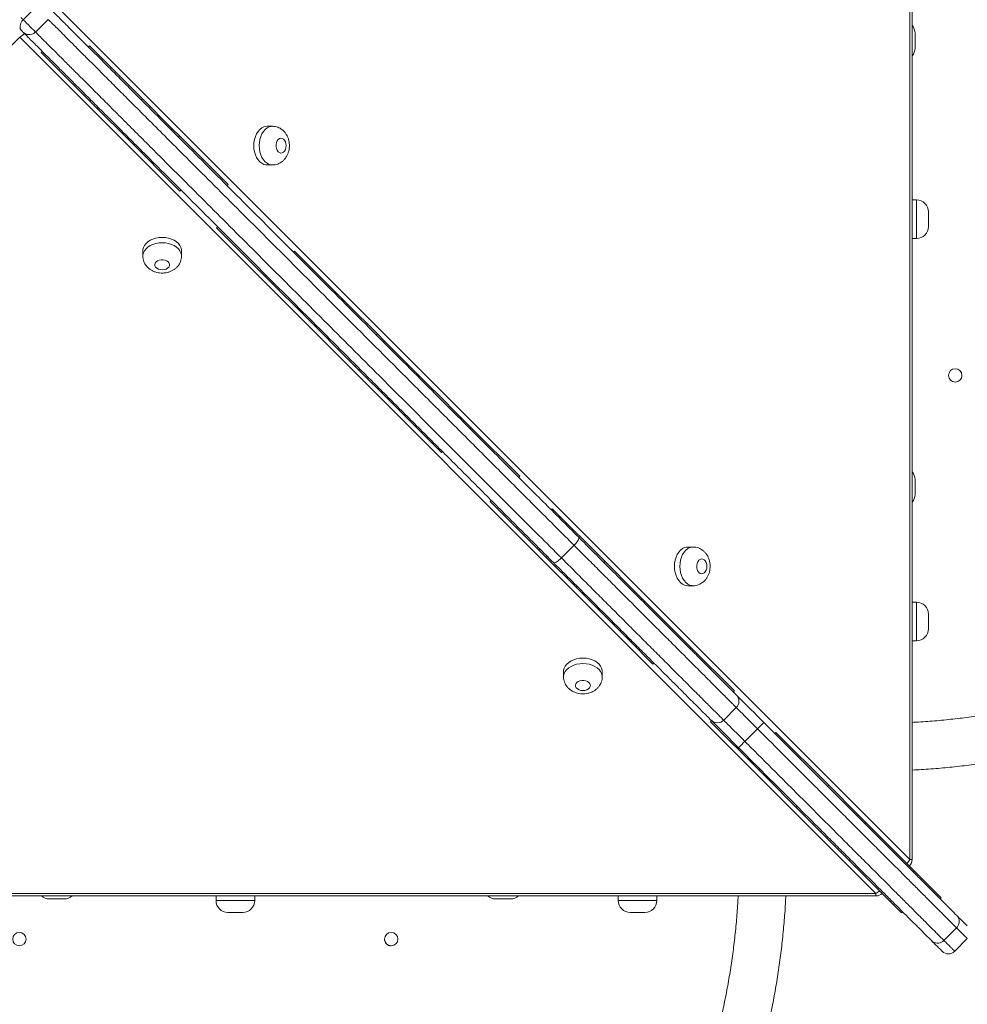
# Model space of a CAD drawing. Units: millimetres. Extents: x 37 to 141, y 36 to 264.
# Drawn here: x 100 to 106, y 85 to 91 of the extents above; entities that cross this region are included whole.
import ezdxf

# ---------------------------------------------------------------- set-up
doc = ezdxf.new("R2010")
doc.units = ezdxf.units.MM
doc.styles.add('SLDTEXTSTYLE0', font='TXT', dxfattribs={"width": 0.663})
doc.dimstyles.new('SLDDIMSTYLE0', dxfattribs={"dimtxt": 5, "dimasz": 3.302, "dimexe": 0, "dimexo": 0.0625, "dimgap": 1.25, "dimtad": 1, "dimtoh": 1, "dimlfac": 100, "dimrnd": 1e-09, "dimzin": 12, "dimdsep": 46, "dimtxsty": 'SLDTEXTSTYLE0', "dimsah": 1, "dimcen": 0.09, "dimadec": 0, "dimazin": 0, "dimtfac": 1, "dimtofl": 0, "dimtmove": 0, "dimatfit": 3, "dimfxl": 0, "dimfrac": 2, "dimtolj": 1, "dimtzin": 12, "dimarcsym": 0})

# ---------------------------------------------------------------- blocks, each defined once
blk = doc.blocks.new('*D3')
at = {"color": 7, "linetype": 'Continuous', "lineweight": 0}
for p, q in [((125.9465, 105.5478), (125.9465, 51.31)), ((68.8635, 90.9678), (68.8635, 51.31)), ((68.8635, 52.31), (125.9465, 52.31))]:
    blk.add_line(p, q, dxfattribs=at)
for points in [[(68.8635, 52.31), (72.1655, 51.802), (72.1655, 52.818)], [(125.9465, 52.31), (122.6445, 52.818), (122.6445, 51.802)]]:
    blk.add_solid(points, dxfattribs=at)
at = {"color": 7, "linetype": 'Continuous', "lineweight": 0, "insert": (87.723, 58.7554), "char_height": 5, "attachment_point": 1, "style": 'SLDTEXTSTYLE0'}
blk.add_mtext('5700', dxfattribs=at)

msp = doc.modelspace()

# ---------------------------------------------------------------- linework, layer by layer
at = {"color": 7, "linetype": 'Continuous', "lineweight": 15}
for p, q in [((105.96893, 85.71359), (105.96892, 97.22792)), ((105.98528, 85.71359), (105.98527, 97.22792)), ((100.0934, 91.44405), (100.00855, 91.3592)), ((100.21177, 91.47076), (105.96893, 85.71359)), ((100.17623, 91.36123), (100.09137, 91.27637)), ((99.98476, 91.24218), (94.22758, 85.48504)), ((105.74192, 85.48502), (99.98476, 91.24218)), ((106.00475, 91.26784), (106.00475, 91.16785)), ((100.45368, 91.18277), (100.44661, 91.17569)), ((100.45368, 91.18277), (100.80939, 90.82705)), ((100.12981, 91.13894), (100.13688, 91.14601)), ((100.45677, 90.81198), (100.12981, 91.13894)), ((100.45677, 90.81198), (100.46384, 90.81905)), ((100.80939, 90.82705), (100.80232, 90.81998)), ((100.80939, 90.82705), (101.01016, 90.62629)), ((100.50567, 90.76307), (100.45677, 90.81198)), ((100.50567, 90.76307), (100.51274, 90.77014)), ((100.70644, 90.56231), (100.50567, 90.76307)), ((101.01016, 90.62629), (101.00308, 90.61922)), ((101.01016, 90.62629), (101.05907, 90.57738)), ((101.68394, 90.6426), (101.64756, 90.6426)), ((100.70644, 90.56231), (100.71351, 90.56938)), ((101.06215, 90.2066), (100.70644, 90.56231)), ((101.05907, 90.57738), (101.05199, 90.57031)), ((101.05907, 90.57738), (101.38602, 90.25042)), ((101.64756, 90.3826), (101.68394, 90.3826)), ((101.38602, 90.25042), (101.37895, 90.24335)), ((101.06215, 90.2066), (101.06922, 90.21367)), ((106.01475, 90.14784), (105.98528, 90.14784)), ((106.09475, 90.06784), (106.09475, 89.96785)), ((101.30904, 89.95971), (101.31611, 89.96678)), ((101.636, 89.63275), (101.30904, 89.95971)), ((105.98528, 89.88784), (106.01475, 89.88784)), ((100.81292, 89.80639), (100.81292, 89.77001)), ((101.07292, 89.77001), (101.07292, 89.80639)), ((101.83298, 89.80346), (101.82591, 89.79639)), ((101.83298, 89.80346), (102.18869, 89.44775)), ((101.636, 89.63275), (101.64307, 89.63982)), ((101.6849, 89.58385), (101.636, 89.63275)), ((101.6849, 89.58385), (101.69198, 89.59091)), ((101.88567, 89.38308), (101.6849, 89.58385)), ((102.18869, 89.44775), (102.18162, 89.44068)), ((102.18869, 89.44775), (102.38946, 89.24698)), ((101.88567, 89.38308), (101.89274, 89.39015)), ((102.24138, 89.02737), (101.88567, 89.38308)), ((102.38946, 89.24698), (102.38239, 89.23991)), ((102.38946, 89.24698), (102.43837, 89.19808)), ((102.43837, 89.19808), (102.4313, 89.19101)), ((102.43837, 89.19808), (102.76533, 88.87112)), ((102.24138, 89.02737), (102.24845, 89.03444)), ((102.26326, 89.00549), (102.24138, 89.02737)), ((102.26326, 89.00549), (102.27033, 89.01256)), ((102.46403, 88.80472), (102.26326, 89.00549)), ((102.76533, 88.87112), (102.75826, 88.86405)), ((102.77032, 88.86612), (102.76325, 88.85905)), ((102.76533, 88.87112), (102.77032, 88.86612)), ((102.77032, 88.86612), (102.97109, 88.66536)), ((102.46403, 88.80472), (102.47109, 88.81179)), ((102.81974, 88.44901), (102.46403, 88.80472)), ((102.97109, 88.66536), (102.96402, 88.65829)), ((102.97109, 88.66536), (103.02, 88.61645)), ((103.02, 88.61645), (103.01292, 88.60938)), ((103.02, 88.61645), (103.34695, 88.28949)), ((102.81974, 88.44901), (102.82681, 88.45608)), ((103.34695, 88.28949), (103.33988, 88.28242)), ((106.00475, 88.26785), (106.00475, 88.16784)), ((103.14903, 88.11972), (103.1561, 88.12679)), ((103.47599, 87.79276), (103.14903, 88.11972)), ((103.56453, 88.07192), (103.55745, 88.06485)), ((103.56453, 88.07192), (103.92024, 87.71621)), ((103.47599, 87.79276), (103.48306, 87.79983)), ((103.5249, 87.74385), (103.47599, 87.79276)), ((103.71199, 87.82546), (103.62714, 87.7406)), ((104.51255, 87.81399), (104.47617, 87.81399)), ((103.5249, 87.74385), (103.53197, 87.75092)), ((103.72566, 87.54309), (103.5249, 87.74385)), ((103.92024, 87.71621), (103.91316, 87.70914)), ((103.92024, 87.71621), (104.121, 87.51544)), ((103.72566, 87.54309), (103.73273, 87.55016)), ((104.08137, 87.18738), (103.72566, 87.54309)), ((104.121, 87.51544), (104.11393, 87.50837)), ((104.121, 87.51544), (104.16991, 87.46654)), ((104.47617, 87.55399), (104.51255, 87.55399)), ((104.16991, 87.46654), (104.16284, 87.45946)), ((104.16991, 87.46654), (104.49687, 87.13958)), ((106.01475, 87.44378), (105.98528, 87.44378)), ((106.09475, 87.36378), (106.09475, 87.26377)), ((104.08137, 87.18738), (104.08845, 87.19445)), ((104.24248, 87.02627), (104.08137, 87.18738)), ((105.98528, 87.18378), (106.01475, 87.18378)), ((104.49687, 87.13958), (104.4898, 87.13251)), ((104.49687, 87.13958), (104.78976, 86.84669)), ((104.24248, 87.02627), (104.24955, 87.03334)), ((103.64152, 86.97779), (103.64152, 86.94141)), ((103.90152, 86.94141), (103.90152, 86.97779)), ((104.78976, 86.84669), (104.78269, 86.83961)), ((104.71809, 86.64966), (104.80294, 86.73451)), ((104.80235, 86.73511), (104.80206, 86.73539)), ((104.71746, 86.65029), (104.71761, 86.65014)), ((104.62884, 86.63991), (104.63591, 86.64698)), ((104.9558, 86.31295), (104.62884, 86.63991)), ((104.94547, 86.59198), (104.86062, 86.50713)), ((105.06833, 86.56812), (105.06126, 86.56105)), ((105.06833, 86.56812), (105.42404, 86.21241)), ((104.9558, 86.31295), (104.96287, 86.32002)), ((105.00471, 86.26404), (104.9558, 86.31295)), ((105.00471, 86.26404), (105.01178, 86.27111)), ((105.20547, 86.06328), (105.00471, 86.26404)), ((105.42404, 86.21241), (105.41697, 86.20533)), ((105.42404, 86.21241), (105.62481, 86.01164)), ((105.20547, 86.06328), (105.21254, 86.07035)), ((105.56118, 85.70756), (105.20547, 86.06328)), ((105.62481, 86.01164), (105.61773, 86.00457)), ((105.62481, 86.01164), (105.67371, 85.96273)), ((105.67371, 85.96273), (105.66664, 85.95566)), ((105.67371, 85.96273), (106.00067, 85.63578)), ((105.56118, 85.70756), (105.56825, 85.71464)), ((105.91293, 85.35582), (105.56118, 85.70756)), ((106.00067, 85.63578), (105.9936, 85.62871)), ((106.00067, 85.63578), (106.18075, 85.45569)), ((94.22758, 85.48504), (105.74192, 85.48502)), ((94.22758, 85.46869), (105.74192, 85.46868)), ((101.30475, 85.46868), (101.30475, 85.43785)), ((101.56475, 85.43785), (101.56475, 85.46868)), ((104.00882, 85.46868), (104.00882, 85.43785)), ((104.26882, 85.43785), (104.26882, 85.46868)), ((100.28475, 85.44785), (100.18475, 85.44785)), ((103.28475, 85.44785), (103.18475, 85.44785)), ((106.18075, 85.45569), (106.17369, 85.44862)), ((101.48475, 85.35785), (101.38475, 85.35785)), ((104.18882, 85.35785), (104.08882, 85.35785)), ((105.91293, 85.35582), (105.92001, 85.36289)), ((106.28367, 85.25377), (106.19882, 85.16892)), ((106.27108, 85.09666), (106.35593, 85.18151))]:
    msp.add_line(p, q, dxfattribs=at)
at = {"color": 8, "linetype": 'Continuous', "lineweight": 15}
for p, q in [((106.01475, 89.88784), (106.01475, 90.14784)), ((106.01475, 87.18378), (106.01475, 87.44378)), ((105.96893, 85.71359), (105.98528, 85.71359)), ((105.74192, 85.46868), (105.74192, 85.48502)), ((101.30475, 85.43785), (101.56475, 85.43785)), ((104.00882, 85.43785), (104.26882, 85.43785))]:
    msp.add_line(p, q, dxfattribs=at)
at = {"color": 7, "linetype": 'Continuous', "lineweight": 15, "flags": 128}
for points in [[(99.99404, 91.3737), (99.99428, 91.37346), (99.99501, 91.37273), (99.99621, 91.37153), (99.99787, 91.36987), (99.99997, 91.36777), (100.00247, 91.36528), (100.00534, 91.3624), (100.00855, 91.3592)], [(100.00855, 91.3592), (100.01937, 91.34838), (100.03131, 91.33643), (100.04372, 91.32403), (100.05587, 91.31188), (100.06708, 91.30066), (100.07672, 91.29102), (100.08424, 91.2835), (100.08922, 91.27852), (100.09137, 91.27637)], [(101.64756, 90.6426), (101.6402, 90.64215), (101.62567, 90.63862), (101.61174, 90.63165), (101.59878, 90.62143), (101.58716, 90.60824), (101.57718, 90.59245), (101.56913, 90.57447), (101.56321, 90.55481), (101.55959, 90.534), (101.55838, 90.5126), (101.55959, 90.4912), (101.56321, 90.47039), (101.56913, 90.45072), (101.57718, 90.43275), (101.58716, 90.41695), (101.59878, 90.40377), (101.61174, 90.39355), (101.62567, 90.38658), (101.6402, 90.38304), (101.64756, 90.3826)], [(101.77645, 90.5126), (101.77518, 90.52608), (101.77146, 90.53858), (101.76556, 90.54914), (101.75793, 90.55699), (101.74913, 90.56155), (101.73981, 90.56248), (101.73066, 90.55971), (101.72237, 90.55345), (101.71554, 90.54415), (101.71068, 90.53252), (101.70816, 90.5194), (101.70816, 90.50579), (101.71068, 90.49268), (101.71554, 90.48104), (101.72237, 90.47175), (101.73066, 90.46548), (101.73981, 90.46271), (101.74913, 90.46364), (101.75793, 90.4682), (101.76556, 90.47606), (101.77146, 90.48662), (101.77518, 90.49911), (101.77645, 90.5126)], [(101.07292, 89.80639), (101.07247, 89.81375), (101.06894, 89.82828), (101.06197, 89.84221), (101.05175, 89.85517), (101.03856, 89.86679), (101.02276, 89.87677), (101.00479, 89.88482), (100.98513, 89.89074), (100.96431, 89.89436), (100.94292, 89.89557), (100.92152, 89.89436), (100.90071, 89.89074), (100.88104, 89.88482), (100.86307, 89.87677), (100.84727, 89.86679), (100.83408, 89.85517), (100.82387, 89.84221), (100.81689, 89.82828), (100.81336, 89.81375), (100.81292, 89.80639)], [(100.94292, 89.6775), (100.95641, 89.67877), (100.9689, 89.68249), (100.97946, 89.68839), (100.98731, 89.69602), (100.99187, 89.70482), (100.9928, 89.71415), (100.99003, 89.72329), (100.98376, 89.73158), (100.97447, 89.73841), (100.96284, 89.74327), (100.94973, 89.74579), (100.93611, 89.74579), (100.923, 89.74327), (100.91136, 89.73841), (100.90207, 89.73158), (100.89581, 89.72329), (100.89304, 89.71415), (100.89396, 89.70482), (100.89852, 89.69602), (100.90638, 89.68839), (100.91694, 89.68249), (100.92943, 89.67877), (100.94292, 89.6775)], [(104.47617, 87.81399), (104.46881, 87.81354), (104.45428, 87.81001), (104.44035, 87.80304), (104.42739, 87.79282), (104.41577, 87.77963), (104.40579, 87.76384), (104.39774, 87.74586), (104.39182, 87.7262), (104.3882, 87.70539), (104.38698, 87.68399), (104.3882, 87.66259), (104.39182, 87.64178), (104.39774, 87.62212), (104.40579, 87.60414), (104.41577, 87.58834), (104.42739, 87.57516), (104.44035, 87.56494), (104.45428, 87.55797), (104.46881, 87.55444), (104.47617, 87.55399)], [(104.60506, 87.68399), (104.60378, 87.69748), (104.60006, 87.70997), (104.59416, 87.72053), (104.58654, 87.72839), (104.57773, 87.73294), (104.56841, 87.73387), (104.55926, 87.7311), (104.55097, 87.72484), (104.54414, 87.71554), (104.53929, 87.70391), (104.53677, 87.6908), (104.53677, 87.67718), (104.53929, 87.66407), (104.54414, 87.65244), (104.55097, 87.64314), (104.55926, 87.63688), (104.56841, 87.63411), (104.57773, 87.63504), (104.58654, 87.63959), (104.59416, 87.64745), (104.60006, 87.65801), (104.60378, 87.6705), (104.60506, 87.68399)], [(103.90152, 86.97779), (103.90107, 86.98515), (103.89754, 86.99968), (103.89057, 87.01361), (103.88035, 87.02657), (103.86716, 87.03819), (103.85137, 87.04817), (103.83339, 87.05622), (103.81373, 87.06214), (103.79292, 87.06575), (103.77152, 87.06697), (103.75012, 87.06575), (103.72931, 87.06214), (103.70965, 87.05622), (103.69167, 87.04817), (103.67587, 87.03819), (103.66269, 87.02657), (103.65247, 87.01361), (103.6455, 86.99968), (103.64196, 86.98515), (103.64152, 86.97779)], [(103.77152, 86.8489), (103.78501, 86.85017), (103.7975, 86.8539), (103.80806, 86.85979), (103.81591, 86.86742), (103.82047, 86.87623), (103.8214, 86.88554), (103.81863, 86.89469), (103.81237, 86.90299), (103.80307, 86.90981), (103.79144, 86.91467), (103.77832, 86.91719), (103.76471, 86.91719), (103.7516, 86.91467), (103.73996, 86.90981), (103.73067, 86.90299), (103.7244, 86.89469), (103.72163, 86.88554), (103.72256, 86.87623), (103.72712, 86.86742), (103.73498, 86.85979), (103.74554, 86.8539), (103.75803, 86.85017), (103.77152, 86.8489)], [(104.80375, 86.81855), (104.80725, 86.81505), (104.81368, 86.80862), (104.82273, 86.79957), (104.83426, 86.78805), (104.84809, 86.77422), (104.86401, 86.75829), (104.88179, 86.74051), (104.90116, 86.72114), (104.92182, 86.70048), (104.94346, 86.67885), (104.96574, 86.65656), (104.98834, 86.63396)], [(104.81864, 86.46425), (104.79604, 86.48685), (104.77375, 86.50914), (104.75211, 86.53078), (104.73146, 86.55144), (104.71209, 86.5708), (104.69431, 86.58858), (104.67838, 86.60451), (104.66455, 86.61834), (104.65303, 86.62987), (104.64398, 86.63891), (104.63755, 86.64535), (104.63383, 86.64906), (104.63285, 86.65004)]]:
    msp.add_lwpolyline(points, dxfattribs=at)
at = {"color": 8, "linetype": 'Continuous', "lineweight": 15, "flags": 128}
for points in [[(101.68361, 90.3826), (101.67658, 90.38304), (101.66205, 90.38658), (101.64812, 90.39355), (101.63516, 90.40377), (101.62354, 90.41695), (101.61356, 90.43275), (101.60551, 90.45073), (101.59959, 90.47039), (101.59597, 90.4912), (101.59475, 90.5126), (101.59597, 90.534), (101.59959, 90.55481), (101.60551, 90.57447), (101.61356, 90.59245), (101.62354, 90.60824), (101.63516, 90.62143), (101.64812, 90.63165), (101.66205, 90.63862), (101.67658, 90.64215), (101.68384, 90.6426)], [(100.81292, 89.77034), (100.81336, 89.77737), (100.81689, 89.7919), (100.82387, 89.80583), (100.83408, 89.81879), (100.84727, 89.83041), (100.86307, 89.84039), (100.88104, 89.84845), (100.90071, 89.85436), (100.92152, 89.85798), (100.94292, 89.85919), (100.96431, 89.85798), (100.98513, 89.85436), (101.00479, 89.84845), (101.02276, 89.84039), (101.03856, 89.83041), (101.05175, 89.81879), (101.06197, 89.80583), (101.06894, 89.7919), (101.07247, 89.77737), (101.07292, 89.77011)], [(104.51222, 87.55399), (104.50519, 87.55444), (104.49066, 87.55797), (104.47672, 87.56494), (104.46377, 87.57516), (104.45214, 87.58834), (104.44217, 87.60414), (104.43411, 87.62212), (104.4282, 87.64178), (104.42458, 87.66259), (104.42336, 87.68399), (104.42458, 87.70539), (104.4282, 87.7262), (104.43411, 87.74586), (104.44217, 87.76384), (104.45214, 87.77963), (104.46377, 87.79282), (104.47672, 87.80304), (104.49066, 87.81001), (104.50519, 87.81354), (104.51245, 87.81399)], [(103.64152, 86.94174), (103.64196, 86.94877), (103.6455, 86.9633), (103.65247, 86.97723), (103.66269, 86.99019), (103.67587, 87.00181), (103.69167, 87.01179), (103.70965, 87.01984), (103.72931, 87.02576), (103.75012, 87.02938), (103.77152, 87.0306), (103.79292, 87.02938), (103.81373, 87.02576), (103.83339, 87.01984), (103.85137, 87.01179), (103.86716, 87.00181), (103.88035, 86.99019), (103.89057, 86.97723), (103.89754, 86.9633), (103.90107, 86.94877), (103.90152, 86.9415)], [(104.94547, 86.59198), (104.92664, 86.61081), (104.90812, 86.62932), (104.89024, 86.64721), (104.87332, 86.66413), (104.85765, 86.6798), (104.84352, 86.69394), (104.83117, 86.70629), (104.82082, 86.71663), (104.81267, 86.72478), (104.80685, 86.7306), (104.80359, 86.73386)], [(104.71887, 86.64887), (104.722, 86.64575), (104.72782, 86.63993), (104.73597, 86.63177), (104.74631, 86.62143), (104.75866, 86.60908), (104.7728, 86.59495), (104.78847, 86.57928), (104.80539, 86.56235), (104.82327, 86.54447), (104.84179, 86.52596), (104.86062, 86.50713)]]:
    msp.add_lwpolyline(points, dxfattribs=at)
at = {"color": 7, "linetype": 'Continuous', "lineweight": 15}
for centre in [(106.27475, 88.96785), (99.98261, 85.17785), (102.48261, 85.17785)]:
    msp.add_circle(centre, 0.045, dxfattribs=at)
for centre, radius, start, end in [((111.56588, 102.84375), 16.35308, 224.958011, 225.020233), ((105.92475, 91.26784), 0.08, 0, 40.838214), ((100.04902, 91.31872), 0.06, 225, 251.257729), ((105.92475, 91.16784), 0.08, 319.162022, 0), ((106.01475, 90.06784), 0.08, 0, 90), ((106.01475, 89.96784), 0.08, 270, 0), ((106.27475, 88.96785), 0.045, 0.001212, 90.000007), ((106.27475, 88.96785), 0.045, 270.000007, 0.001212), ((105.92475, 88.26784), 0.08, 0, 40.834753), ((105.92475, 88.16784), 0.08, 319.165483, 0), ((106.01475, 87.36378), 0.08, 0, 90), ((106.01475, 87.26378), 0.08, 270, 0), ((104.76042, 86.77704), 0.06, 315.108018, 45.277811), ((104.67556, 86.69219), 0.06, 224.728111, 315.085718), ((105.96593, 85.59261), 1.42831, 133.19115, 135.598194), ((105.85145, 85.49502), 1.41638, 134.39146, 136.81906), ((105.92528, 85.71359), 0.06, 313.363396, 0.00006), ((100.18475, 85.52784), 0.08, 227.689625, 270), ((100.28475, 85.52784), 0.08, 270, 312.310129), ((103.18475, 85.52784), 0.08, 227.693182, 270), ((103.28475, 85.52784), 0.08, 270, 312.306571), ((105.74192, 85.52868), 0.06, 269.999936, 313.753249), ((101.38475, 85.43784), 0.08, 180, 270), ((101.48475, 85.43784), 0.08, 270, 0), ((104.08882, 85.43784), 0.08, 180, 270), ((104.18882, 85.43784), 0.08, 270, 0), ((99.98261, 85.17785), 0.045, 270.000008, 0.000004), ((102.48261, 85.17785), 0.045, 180.000004, 270.000008), ((102.48261, 85.17785), 0.045, 270.000008, 0.000004), ((106.22866, 85.13909), 0.06, 224.996397, 314.990723)]:
    msp.add_arc(centre, radius, start, end, dxfattribs=at)
at = {"color": 8, "linetype": 'Continuous', "lineweight": 15}
for centre, radius, start, end in [((99.94322, 91.3273), 0.09471, 296.011845, 320.3303), ((105.8856, 85.7539), 0.09257, 313.660649, 334.183502), ((105.70181, 85.56797), 0.09213, 295.806805, 314.548737)]:
    msp.add_arc(centre, radius, start, end, dxfattribs=at)
at = {"color": 7, "linetype": 'Continuous', "lineweight": 15}
for points, knots in [([(105.98527, 96.30044), (106.00213, 96.29963), (106.06016, 96.29683), (106.15915, 96.28872), (106.28216, 96.2762), (106.4048, 96.26035), (106.527, 96.24142), (106.64867, 96.21937), (106.76973, 96.19422), (106.89012, 96.16598), (107.00975, 96.13467), (107.12854, 96.10033), (107.2464, 96.06295), (107.36328, 96.02258), (107.47909, 95.97924), (107.59375, 95.93295), (107.7072, 95.88375), (107.81935, 95.83166), (107.93013, 95.77673), (108.03948, 95.71899), (108.14731, 95.65847), (108.25356, 95.59521), (108.35816, 95.52927), (108.46104, 95.46067), (108.56214, 95.38946), (108.66139, 95.3157), (108.75872, 95.23943), (108.85406, 95.16069), (108.94737, 95.07954), (109.03858, 94.99604), (109.12762, 94.91023), (109.21443, 94.82218), (109.29898, 94.73194), (109.38119, 94.63957), (109.46101, 94.54513), (109.53839, 94.44868), (109.61329, 94.35028), (109.68565, 94.25), (109.75542, 94.14791), (109.82256, 94.04407), (109.88703, 93.93855), (109.94878, 93.83141), (110.00778, 93.72273), (110.06398, 93.61258), (110.11735, 93.50104), (110.16785, 93.38816), (110.21545, 93.27403), (110.26012, 93.15872), (110.30183, 93.04231), (110.34055, 92.92487), (110.37626, 92.80648), (110.40894, 92.68722), (110.43856, 92.56716), (110.4651, 92.44638), (110.48855, 92.32496), (110.50889, 92.20299), (110.5261, 92.08053), (110.54019, 91.95768), (110.55113, 91.8345), (110.55892, 91.71109), (110.56355, 91.58752), (110.56503, 91.46387), (110.56335, 91.34022), (110.55851, 91.21665), (110.55052, 91.09325), (110.53937, 90.9701), (110.52509, 90.84727), (110.50767, 90.72484), (110.48713, 90.6029), (110.46349, 90.48152), (110.43674, 90.36079), (110.40693, 90.24078), (110.37406, 90.12157), (110.33815, 90.00324), (110.29924, 89.88586), (110.25733, 89.76952), (110.21248, 89.65428), (110.16469, 89.54023), (110.114, 89.42744), (110.06045, 89.31598), (110.00406, 89.20592), (109.9449, 89.09734), (109.88296, 88.9903), (109.81832, 88.88489), (109.75101, 88.78116), (109.68107, 88.67918), (109.60855, 88.57902), (109.53349, 88.48075), (109.45595, 88.38443), (109.37597, 88.29012), (109.29361, 88.19788), (109.20891, 88.10778), (109.12195, 88.01987), (109.03277, 87.93421), (108.94143, 87.85085), (108.84799, 87.76986), (108.75251, 87.69128), (108.65506, 87.61516), (108.55569, 87.54157), (108.45448, 87.47053), (108.35148, 87.4021), (108.24677, 87.33632), (108.14042, 87.27325), (108.03249, 87.2129), (107.92305, 87.15534), (107.81217, 87.10059), (107.69994, 87.04869), (107.58641, 86.99967), (107.47168, 86.95357), (107.3558, 86.91042), (107.23885, 86.87024), (107.12092, 86.83306), (107.00208, 86.79891), (106.8824, 86.7678), (106.76197, 86.73976), (106.64086, 86.71481), (106.51915, 86.69296), (106.39692, 86.67423), (106.27426, 86.65858), (106.15123, 86.64628), (106.05487, 86.63849), (105.99949, 86.63589), (105.98528, 86.63522)], [0, 0, 0, 0, 0.00344865, 0.01186933, 0.02029017, 0.02871077, 0.03713173, 0.04555228, 0.05397295, 0.06239364, 0.07081457, 0.0792353, 0.08765586, 0.09607681, 0.1044975, 0.11291816, 0.12133875, 0.12975952, 0.13818045, 0.14660094, 0.15502183, 0.16344252, 0.17186308, 0.18028395, 0.18870461, 0.19712522, 0.20554633, 0.21396675, 0.22238761, 0.23080843, 0.23922915, 0.24764979, 0.25607054, 0.26449116, 0.27291187, 0.28133262, 0.28975336, 0.29817401, 0.30659475, 0.31501547, 0.32343617, 0.33185705, 0.34027781, 0.34869828, 0.35711901, 0.36553968, 0.37396028, 0.38238121, 0.39080178, 0.39922276, 0.40764328, 0.41606409, 0.42448464, 0.43290529, 0.44132602, 0.44974697, 0.45816772, 0.46658823, 0.47500902, 0.48342974, 0.49185038, 0.50027122, 0.50869192, 0.51711244, 0.52553341, 0.53395383, 0.54237457, 0.55079535, 0.55921599, 0.5676367, 0.57605751, 0.5844781, 0.59289892, 0.60131966, 0.60974039, 0.61816108, 0.62658175, 0.63500257, 0.64342309, 0.65184388, 0.66026462, 0.66868542, 0.67710612, 0.68552684, 0.69394765, 0.70236837, 0.71078891, 0.71920964, 0.72763026, 0.73605096, 0.74447195, 0.75289248, 0.76131303, 0.76973403, 0.77815454, 0.78657546, 0.79499608, 0.80341678, 0.81183759, 0.82025809, 0.82867898, 0.83709981, 0.8455205, 0.85394103, 0.86236194, 0.87078264, 0.87920339, 0.88762401, 0.89604477, 0.90446548, 0.91288609, 0.92130696, 0.92972753, 0.93814847, 0.94656929, 0.95498975, 0.96341044, 0.97183124, 0.98025204, 0.98867275, 0.99709337, 1, 1, 1, 1]), ([(100.17623, 91.44607), (100.1807, 91.4416), (100.18964, 91.43266), (100.20845, 91.41386), (100.23215, 91.39016), (100.2616, 91.3607), (100.29565, 91.32666), (100.33429, 91.28801), (100.37727, 91.24503), (100.42906, 91.19325), (100.49077, 91.13153), (100.5632, 91.0591), (100.63998, 90.98232), (100.73075, 90.89155), (100.83651, 90.78579), (100.95786, 90.66445), (101.0956, 90.5267), (101.2501, 90.3722), (101.42202, 90.20029), (101.59869, 90.0236), (101.77965, 89.84265), (101.96439, 89.65791), (102.14925, 89.47306), (102.33371, 89.28859), (102.51738, 89.10492), (102.73346, 88.88884), (102.9824, 88.63989), (103.25001, 88.3723), (103.50412, 88.11818), (103.66341, 87.95889), (103.74306, 87.87924)], [0, 0, 0, 0, 0.0156061, 0.0312532, 0.0494787, 0.0677218, 0.0859495, 0.1047496, 0.1235649, 0.142368, 0.1674452, 0.192563, 0.2176963, 0.2427926, 0.2775287, 0.3122935, 0.3470448, 0.392287, 0.4375546, 0.4828033, 0.5287437, 0.5747022, 0.6206496, 0.664927, 0.7092124, 0.7534934, 0.8201862, 0.8868828, 0.9434408, 1, 1, 1, 1]), ([(100.00855, 91.3592), (100.00675, 91.35728), (100.00035, 91.35045), (99.9918, 91.33599), (99.98689, 91.31704), (99.9877, 91.30247), (99.99025, 91.29466), (99.992, 91.29142), (99.99297, 91.29006), (99.99354, 91.28937), (99.99382, 91.28907), (99.994, 91.28889), (99.99403, 91.28887), (99.99404, 91.28885)], [0, 0, 0, 0, 0.083042, 0.2954336, 0.5280303, 0.7478378, 0.8698569, 0.9335708, 0.9658646, 0.9820982, 0.9966977, 0.9983633, 1, 1, 1, 1]), ([(103.71199, 87.82546), (103.63194, 87.90551), (103.47183, 88.06562), (103.23622, 88.30122), (103.00668, 88.53077), (102.78342, 88.75403), (102.56138, 88.97607), (102.34103, 89.19643), (102.13352, 89.40394), (101.93887, 89.59857), (101.75705, 89.78041), (101.57788, 89.95957), (101.40206, 90.13538), (101.23027, 90.30718), (101.07808, 90.45937), (100.94455, 90.59289), (100.82902, 90.70844), (100.72624, 90.8112), (100.63595, 90.9015), (100.55753, 90.97992), (100.48366, 91.05379), (100.41867, 91.11878), (100.36248, 91.17497), (100.31449, 91.22295), (100.27189, 91.26556), (100.2352, 91.30225), (100.20832, 91.32913), (100.18898, 91.34848), (100.18048, 91.35698), (100.17623, 91.36123)], [0, 0, 0, 0, 0.057531, 0.1150654, 0.168706, 0.2223737, 0.276035, 0.3296732, 0.3832887, 0.4289977, 0.4747892, 0.5206019, 0.5663899, 0.6121243, 0.657795, 0.6912155, 0.724648, 0.7580551, 0.7838557, 0.8096953, 0.8355188, 0.861296, 0.8830579, 0.9048998, 0.9267552, 0.9485711, 0.9703112, 0.9851556, 1, 1, 1, 1]), ([(99.98562, 91.30144), (99.98801, 91.29697), (99.99043, 91.29245), (99.994, 91.28889), (99.99404, 91.28885)], [0, 0, 0, 0, 0.9897462, 1, 1, 1, 1]), ([(100.09137, 91.27637), (100.08615, 91.27208), (100.07569, 91.26348), (100.05576, 91.25806), (100.03542, 91.25909), (100.01866, 91.26607), (100.00979, 91.2731), (100.0066, 91.2763), (100.00653, 91.27636)], [0, 0, 0, 0, 0.2137785, 0.4275342, 0.6414427, 0.8556796, 0.9969855, 1, 1, 1, 1]), ([(103.57336, 87.70953), (103.50522, 87.77767), (103.36895, 87.91394), (103.16382, 88.11907), (102.95892, 88.32398), (102.7547, 88.52819), (102.55136, 88.73153), (102.3541, 88.92879), (102.16307, 89.11982), (101.97844, 89.30445), (101.7957, 89.48719), (101.61408, 89.66881), (101.43405, 89.84884), (101.25619, 90.02671), (101.08225, 90.20064), (100.93344, 90.34946), (100.80845, 90.47445), (100.70577, 90.57712), (100.60602, 90.67688), (100.51472, 90.76818), (100.43211, 90.85078), (100.35807, 90.92482), (100.2878, 90.9951), (100.2223, 91.06059), (100.16259, 91.12031), (100.11459, 91.16831), (100.07701, 91.20587), (100.048, 91.2349), (100.02392, 91.25897), (100.01233, 91.27057), (100.00653, 91.27636)], [0, 0, 0, 0, 0.0483971, 0.0967979, 0.1451972, 0.1936057, 0.2420172, 0.290422, 0.3352939, 0.3801847, 0.4250676, 0.4699289, 0.5156729, 0.5614579, 0.607232, 0.652961, 0.6820704, 0.7111777, 0.7404761, 0.7697722, 0.7946432, 0.8195289, 0.8443917, 0.8701441, 0.8959267, 0.9216671, 0.9410832, 0.9604989, 0.9802485, 1, 1, 1, 1]), ([(100.09137, 91.27637), (100.09899, 91.26875), (100.11425, 91.2535), (100.14868, 91.21907), (100.19077, 91.17697), (100.24102, 91.12672), (100.29815, 91.06959), (100.3616, 91.00615), (100.43045, 90.93729), (100.50382, 90.86393), (100.58539, 90.78235), (100.67531, 90.69244), (100.77354, 90.59421), (100.87491, 90.49283), (100.99758, 90.37016), (101.14269, 90.22506), (101.31147, 90.05627), (101.48403, 89.88372), (101.66115, 89.7066), (101.84246, 89.52528), (102.02758, 89.34017), (102.21467, 89.15308), (102.41082, 88.95692), (102.61589, 88.75185), (102.82992, 88.53782), (103.04501, 88.32274), (103.26052, 88.10722), (103.4548, 87.91294), (103.57681, 87.79094), (103.62714, 87.7406)], [0, 0, 0, 0, 0.0252412, 0.0505314, 0.0757772, 0.1006356, 0.125583, 0.150612, 0.1756814, 0.2007225, 0.2256442, 0.2547587, 0.2839019, 0.313059, 0.3421918, 0.3871323, 0.4321148, 0.4771076, 0.5220614, 0.568076, 0.6141142, 0.6601605, 0.7061874, 0.7576897, 0.8092102, 0.8607372, 0.9122736, 0.9638053, 1, 1, 1, 1]), ([(101.79824, 90.5126), (101.79812, 90.51718), (101.79781, 90.52877), (101.79473, 90.54725), (101.78866, 90.5668), (101.78014, 90.58454), (101.76971, 90.60005), (101.75739, 90.61348), (101.74345, 90.62461), (101.72817, 90.63328), (101.71136, 90.63935), (101.69635, 90.6425), (101.68693, 90.64227), (101.68378, 90.64219)], [0, 0, 0, 0, 0.0701175, 0.1769483, 0.285804, 0.3848076, 0.4819977, 0.5770101, 0.670019, 0.7615236, 0.8520075, 0.9506716, 1, 1, 1, 1]), ([(101.68342, 90.38272), (101.68389, 90.38268), (101.69037, 90.3821), (101.70283, 90.38403), (101.72003, 90.38848), (101.73603, 90.39599), (101.7506, 90.40584), (101.76358, 90.41798), (101.77485, 90.43218), (101.78418, 90.44833), (101.79141, 90.4662), (101.79625, 90.48546), (101.79809, 90.50117), (101.79821, 90.51027), (101.79824, 90.5126)], [0, 0, 0, 0, 0.0075093, 0.1020672, 0.1947349, 0.28634, 0.3777949, 0.4700764, 0.5640646, 0.6604675, 0.7595541, 0.861115, 0.9645711, 1, 1, 1, 1]), ([(100.81304, 89.77054), (100.813, 89.77006), (100.81244, 89.76358), (100.81433, 89.75112), (100.81881, 89.73393), (100.82631, 89.71792), (100.83617, 89.70335), (100.8483, 89.69036), (100.86251, 89.67911), (100.87865, 89.66976), (100.89652, 89.66254), (100.91578, 89.6577), (100.93149, 89.65586), (100.94059, 89.65574), (100.94292, 89.6557)], [0, 0, 0, 0, 0.0075307, 0.1020608, 0.1947327, 0.2863358, 0.3778081, 0.4700716, 0.5640615, 0.6604536, 0.7595601, 0.8610927, 0.9645719, 1, 1, 1, 1]), ([(100.94292, 89.6557), (100.94751, 89.65583), (100.95909, 89.65614), (100.97757, 89.65923), (100.99712, 89.66529), (101.01486, 89.67381), (101.03037, 89.68424), (101.0438, 89.69656), (101.05493, 89.7105), (101.0636, 89.72578), (101.06967, 89.74259), (101.07282, 89.7576), (101.07259, 89.76703), (101.07251, 89.77017)], [0, 0, 0, 0, 0.0701171, 0.1769512, 0.2858062, 0.3848093, 0.4819659, 0.5769778, 0.6700194, 0.7615234, 0.8519847, 0.9506539, 1, 1, 1, 1]), ([(103.74306, 87.87924), (103.7431, 87.8792), (103.74394, 87.87837), (103.74511, 87.87532), (103.74344, 87.86732), (103.73666, 87.85478), (103.72592, 87.84013), (103.71664, 87.83035), (103.71199, 87.82546)], [0, 0, 0, 0, 0.00564001, 0.14184881, 0.35658756, 0.57110957, 0.78553206, 1, 1, 1, 1]), ([(103.74306, 87.87924), (103.77489, 87.84741), (103.83861, 87.78369), (103.93225, 87.69005), (104.02405, 87.59825), (104.11331, 87.50898), (104.20034, 87.42197), (104.28447, 87.33783), (104.36502, 87.25729), (104.44054, 87.18176), (104.50873, 87.11357), (104.56911, 87.0532), (104.62194, 87.00037), (104.66836, 86.95394), (104.70801, 86.91429), (104.74045, 86.88186), (104.76556, 86.85674), (104.78411, 86.8382), (104.79625, 86.82605), (104.80269, 86.81961), (104.80253, 86.81977), (104.80246, 86.81984)], [0, 0, 0, 0, 0.0540155, 0.1081466, 0.1622866, 0.2163565, 0.2703189, 0.3256593, 0.3811491, 0.4366041, 0.4918985, 0.5436487, 0.5956383, 0.6477152, 0.6997153, 0.7514745, 0.8027548, 0.8541924, 0.9057193, 0.9572259, 1, 1, 1, 1]), ([(104.62685, 87.68399), (104.62673, 87.68858), (104.62642, 87.70016), (104.62334, 87.71865), (104.61727, 87.73819), (104.60874, 87.75594), (104.59832, 87.77144), (104.586, 87.78488), (104.57205, 87.796), (104.55678, 87.80467), (104.53996, 87.81074), (104.52496, 87.81389), (104.51553, 87.81366), (104.51239, 87.81358)], [0, 0, 0, 0, 0.070115, 0.1769686, 0.2858212, 0.3847961, 0.4819835, 0.5769989, 0.6700326, 0.761523, 0.851988, 0.9506493, 1, 1, 1, 1]), ([(103.62714, 87.7406), (103.62225, 87.73596), (103.61246, 87.72668), (103.59782, 87.71594), (103.58529, 87.70917), (103.57725, 87.70745), (103.57427, 87.7087), (103.57339, 87.7095), (103.57336, 87.70953)], [0, 0, 0, 0, 0.214473, 0.4288974, 0.6434213, 0.8581441, 0.9943595, 1, 1, 1, 1]), ([(104.63276, 86.65014), (104.63283, 86.65007), (104.63299, 86.64991), (104.62655, 86.65634), (104.6144, 86.6685), (104.59586, 86.68703), (104.57074, 86.71216), (104.53831, 86.74458), (104.49866, 86.78423), (104.45223, 86.83066), (104.3994, 86.88349), (104.33903, 86.94387), (104.27083, 87.01205), (104.19531, 87.08758), (104.11476, 87.16813), (104.03063, 87.25226), (103.94361, 87.33928), (103.85434, 87.42855), (103.76255, 87.52035), (103.6689, 87.61399), (103.60518, 87.67771), (103.57336, 87.70953)], [0, 0, 0, 0, 0.0427741, 0.0942807, 0.1458078, 0.1972448, 0.2485255, 0.3002848, 0.3522848, 0.4043617, 0.4563514, 0.5081023, 0.5633959, 0.6188508, 0.6743406, 0.7296811, 0.7836435, 0.8377134, 0.8918522, 0.9459857, 1, 1, 1, 1]), ([(104.51202, 87.55411), (104.5125, 87.55407), (104.51898, 87.55349), (104.53144, 87.55542), (104.54863, 87.55987), (104.56463, 87.56738), (104.57921, 87.57724), (104.59219, 87.58937), (104.60345, 87.60358), (104.61279, 87.61972), (104.62002, 87.63759), (104.62486, 87.65685), (104.62669, 87.67256), (104.62682, 87.68167), (104.62685, 87.68399)], [0, 0, 0, 0, 0.0075326, 0.1020649, 0.1947531, 0.2863405, 0.377807, 0.4700864, 0.5640778, 0.6604784, 0.7595627, 0.8611184, 0.9645962, 1, 1, 1, 1]), ([(103.64164, 86.94193), (103.6416, 86.94146), (103.64102, 86.93498), (103.64295, 86.92252), (103.6474, 86.90532), (103.65491, 86.88932), (103.66477, 86.87475), (103.6769, 86.86176), (103.69111, 86.85051), (103.70725, 86.84116), (103.72511, 86.83393), (103.74438, 86.8291), (103.76009, 86.82726), (103.76919, 86.82714), (103.77152, 86.82711)], [0, 0, 0, 0, 0.00750924, 0.1020665, 0.19473354, 0.28633803, 0.37779228, 0.47009042, 0.56406328, 0.66047739, 0.75956326, 0.86111481, 0.96459559, 1, 1, 1, 1]), ([(103.77152, 86.82711), (103.77611, 86.82723), (103.78769, 86.82754), (103.80618, 86.83062), (103.82572, 86.83669), (103.84347, 86.84521), (103.85897, 86.85564), (103.8724, 86.86796), (103.88353, 86.8819), (103.8922, 86.89718), (103.89827, 86.91399), (103.90142, 86.929), (103.90119, 86.93842), (103.90111, 86.94157)], [0, 0, 0, 0, 0.0701171, 0.1769713, 0.2858263, 0.3848078, 0.4819974, 0.5770093, 0.6700324, 0.7615249, 0.8520083, 0.9506718, 1, 1, 1, 1]), ([(106.28367, 85.25377), (106.27121, 85.26624), (106.24626, 85.29119), (106.20112, 85.33633), (106.14979, 85.38767), (106.09384, 85.44362), (106.03393, 85.50351), (105.97097, 85.56649), (105.90228, 85.63517), (105.82941, 85.70804), (105.75256, 85.78489), (105.67255, 85.8649), (105.5885, 85.94895), (105.50121, 86.03624), (105.40701, 86.13045), (105.31198, 86.22547), (105.21692, 86.32054), (105.12686, 86.41059), (105.03624, 86.5012), (104.97571, 86.56174), (104.94547, 86.59198)], [0, 0, 0, 0, 0.0637872, 0.1276944, 0.1915594, 0.2552868, 0.3109295, 0.366722, 0.4224825, 0.4780809, 0.5305186, 0.5832012, 0.6359744, 0.6886684, 0.7411156, 0.8009166, 0.8506289, 0.9004337, 0.9502591, 1, 1, 1, 1]), ([(104.98834, 86.63396), (105.01886, 86.60344), (105.08, 86.5423), (105.17154, 86.45076), (105.26254, 86.35977), (105.35238, 86.26992), (105.44085, 86.18145), (105.52743, 86.09487), (105.61167, 86.01063), (105.69278, 85.92952), (105.77, 85.8523), (105.84425, 85.77805), (105.91475, 85.70755), (105.98127, 85.64102), (106.04226, 85.58005), (106.10027, 85.52202), (106.15449, 85.46781), (106.20429, 85.41802), (106.24811, 85.37419), (106.2724, 85.3499), (106.28453, 85.33777)], [0, 0, 0, 0, 0.05183688, 0.10384333, 0.1558688, 0.20780198, 0.25957967, 0.31184528, 0.36435962, 0.41695118, 0.46945273, 0.52171045, 0.57733192, 0.63311578, 0.68893308, 0.74460021, 0.80835823, 0.87224812, 0.93618328, 1, 1, 1, 1]), ([(105.98528, 86.31482), (106.00623, 86.3158), (106.06969, 86.31877), (106.17546, 86.32715), (106.30251, 86.33974), (106.42919, 86.35563), (106.55545, 86.37462), (106.68119, 86.39674), (106.80636, 86.42193), (106.93084, 86.4503), (107.05385, 86.48128), (107.1349, 86.50444), (107.17503, 86.5159)], [0, 0, 0, 0, 0.0520274, 0.1575845, 0.2631408, 0.3687014, 0.4742563, 0.5798178, 0.6853737, 0.7909301, 0.8964887, 1, 1, 1, 1]), ([(106.11482, 85.16807), (106.10269, 85.1802), (106.0784, 85.20448), (106.03458, 85.24832), (105.98478, 85.29811), (105.93057, 85.35232), (105.87255, 85.41034), (105.81157, 85.47132), (105.74505, 85.53784), (105.67455, 85.60834), (105.60029, 85.6826), (105.52308, 85.75982), (105.44196, 85.84092), (105.35773, 85.92517), (105.27114, 86.01175), (105.18268, 86.10022), (105.09283, 86.19006), (105.00184, 86.28106), (104.91029, 86.3726), (104.84915, 86.43373), (104.81864, 86.46425)], [0, 0, 0, 0, 0.0638167, 0.1277519, 0.1916418, 0.2553998, 0.3110669, 0.3668851, 0.422668, 0.4782895, 0.5305472, 0.5830476, 0.6356404, 0.6881535, 0.7404216, 0.792198, 0.8441312, 0.896158, 0.9481631, 1, 1, 1, 1]), ([(104.86062, 86.50713), (104.89205, 86.4757), (104.95501, 86.41273), (105.04928, 86.31846), (105.143, 86.22474), (105.23552, 86.13222), (105.32682, 86.04093), (105.41636, 85.95139), (105.50364, 85.86409), (105.5877, 85.78005), (105.66771, 85.70004), (105.74456, 85.62319), (105.81743, 85.55032), (105.88611, 85.48163), (105.94908, 85.41866), (106.0032, 85.36455), (106.05658, 85.31117), (106.10786, 85.25988), (106.15792, 85.20982), (106.18519, 85.18255), (106.19882, 85.16892)], [0, 0, 0, 0, 0.0516963, 0.1035608, 0.1554458, 0.2072409, 0.2588773, 0.311325, 0.3640196, 0.4167932, 0.4694763, 0.5219145, 0.5775134, 0.6332745, 0.6890684, 0.7447109, 0.7915226, 0.8609715, 0.9305155, 1, 1, 1, 1]), ([(104.81528, 85.46868), (104.81444, 85.45137), (104.81162, 85.39289), (104.80348, 85.29344), (104.79096, 85.17043), (104.77511, 85.0478), (104.75619, 84.9256), (104.73413, 84.80393), (104.70898, 84.68286), (104.68074, 84.56247), (104.64944, 84.44285), (104.61509, 84.32406), (104.57772, 84.20619), (104.53735, 84.08931), (104.49401, 83.9735), (104.44771, 83.85884), (104.39851, 83.7454), (104.34643, 83.63325), (104.2915, 83.52246), (104.23375, 83.41312), (104.17324, 83.30529), (104.10998, 83.19904), (104.04403, 83.09443), (103.97543, 82.99155), (103.90423, 82.89045), (103.83047, 82.79121), (103.75419, 82.69388), (103.67545, 82.59853), (103.59431, 82.50522), (103.51081, 82.41402), (103.425, 82.32498), (103.33695, 82.23816), (103.24671, 82.15362), (103.15433, 82.07141), (103.05989, 81.99159), (102.96344, 81.9142), (102.86505, 81.8393), (102.76477, 81.76695), (102.66268, 81.69717), (102.55884, 81.63003), (102.45331, 81.56557), (102.34618, 81.50381), (102.2375, 81.44482), (102.12735, 81.38862), (102.0158, 81.33525), (101.90292, 81.28475), (101.7888, 81.23715), (101.67349, 81.19248), (101.55707, 81.15077), (101.43963, 81.11205), (101.32125, 81.07633), (101.20198, 81.04366), (101.08192, 81.01404), (100.96114, 80.9875), (100.83973, 80.96405), (100.71775, 80.94371), (100.5953, 80.92649), (100.47244, 80.91241), (100.34927, 80.90147), (100.22585, 80.89368), (100.10228, 80.88904), (99.97863, 80.88756), (99.85498, 80.88925), (99.73142, 80.89408), (99.60802, 80.90208), (99.48486, 80.91322), (99.36203, 80.92751), (99.2396, 80.94492), (99.11766, 80.96546), (98.99629, 80.98911), (98.87555, 81.01585), (98.75554, 81.04567), (98.63633, 81.07854), (98.518, 81.11444), (98.40063, 81.15337), (98.28428, 81.19526), (98.16905, 81.24012), (98.055, 81.28791), (97.9422, 81.33859), (97.83074, 81.39215), (97.72068, 81.44853), (97.6121, 81.5077), (97.50507, 81.56963), (97.39965, 81.63427), (97.29592, 81.70159), (97.19394, 81.77153), (97.09378, 81.84405), (96.99552, 81.91911), (96.89919, 81.99665), (96.80488, 82.07663), (96.71264, 82.15899), (96.62254, 82.24368), (96.53463, 82.33064), (96.44897, 82.41982), (96.36562, 82.51116), (96.28463, 82.6046), (96.20604, 82.70008), (96.12994, 82.79754), (96.05633, 82.8969), (95.98529, 82.99812), (95.91686, 83.10111), (95.85109, 83.20582), (95.78801, 83.31218), (95.72767, 83.42011), (95.6701, 83.52955), (95.61535, 83.64042), (95.56345, 83.75266), (95.51444, 83.86618), (95.46834, 83.98092), (95.42518, 84.0968), (95.385, 84.21375), (95.34783, 84.33168), (95.31367, 84.45052), (95.28256, 84.5702), (95.25453, 84.69063), (95.22957, 84.81174), (95.20772, 84.93345), (95.18899, 85.05567), (95.17334, 85.17834), (95.16104, 85.30137), (95.15323, 85.39819), (95.1506, 85.45402), (95.14991, 85.46869)], [0, 0, 0, 0, 0.0035404, 0.0119595, 0.0203784, 0.0287978, 0.0372168, 0.0456362, 0.0540553, 0.0624744, 0.0708937, 0.0793126, 0.0877319, 0.0961509, 0.1045703, 0.1129896, 0.1214086, 0.1298278, 0.1382467, 0.1466661, 0.1550852, 0.1635044, 0.1719235, 0.1803428, 0.1887617, 0.197181, 0.2056001, 0.2140194, 0.2224385, 0.2308575, 0.2392766, 0.2476959, 0.2561151, 0.2645342, 0.2729536, 0.2813725, 0.2897917, 0.298211, 0.3066302, 0.3150491, 0.3234683, 0.3318874, 0.3403066, 0.3487259, 0.3571451, 0.365564, 0.3739832, 0.3824023, 0.3908215, 0.3992406, 0.4076599, 0.4160788, 0.4244981, 0.4329172, 0.4413364, 0.4497555, 0.4581746, 0.4665939, 0.4750131, 0.4834323, 0.4918514, 0.5002703, 0.5086894, 0.5171087, 0.5255278, 0.533947, 0.5423662, 0.5507853, 0.5592044, 0.5676236, 0.5760428, 0.5844618, 0.5928812, 0.6013002, 0.6097192, 0.6181385, 0.6265578, 0.6349767, 0.6433958, 0.6518152, 0.6602342, 0.6686532, 0.6770726, 0.6854917, 0.6939107, 0.7023299, 0.7107493, 0.7191682, 0.7275875, 0.7360067, 0.7444256, 0.7528448, 0.761264, 0.769683, 0.7781024, 0.7865213, 0.7949406, 0.8033598, 0.8117789, 0.8201981, 0.8286172, 0.8370365, 0.8454556, 0.8538748, 0.8622939, 0.870713, 0.8791322, 0.8875516, 0.8959708, 0.9043899, 0.912809, 0.921228, 0.9296473, 0.9380663, 0.9464855, 0.9549048, 0.9633239, 0.9717432, 0.9801624, 0.9885815, 0.9970006, 1, 1, 1, 1]), ([(104.94854, 84.32736), (104.95632, 84.35494), (104.97565, 84.42347), (105.00303, 84.53391), (105.03113, 84.65845), (105.05602, 84.78368), (105.07783, 84.90948), (105.09651, 85.03578), (105.1121, 85.1625), (105.12437, 85.28958), (105.13226, 85.39167), (105.13494, 85.45143), (105.13571, 85.46868)], [0, 0, 0, 0, 0.07415989, 0.1843011, 0.29444662, 0.40459019, 0.51473243, 0.62487924, 0.73502233, 0.84516739, 0.95531137, 1, 1, 1, 1]), ([(106.28453, 85.33777), (106.28461, 85.33769), (106.28773, 85.33458), (106.29457, 85.32586), (106.30128, 85.30934), (106.30212, 85.2892), (106.29657, 85.26942), (106.28797, 85.25899), (106.28367, 85.25377)], [0, 0, 0, 0, 0.0038271, 0.1441909, 0.3589704, 0.5728854, 0.7864229, 1, 1, 1, 1]), ([(106.28453, 85.33777), (106.29234, 85.32996), (106.30797, 85.31433), (106.33029, 85.29201), (106.345, 85.2773), (106.35377, 85.26853), (106.3551, 85.2672), (106.35576, 85.26654)], [0, 0, 0, 0, 0.2548266, 0.5096569, 0.6733978, 0.8373041, 1, 1, 1, 1]), ([(106.19882, 85.16892), (106.19361, 85.16462), (106.18319, 85.15603), (106.1634, 85.15048), (106.14326, 85.15132), (106.12671, 85.15801), (106.11805, 85.1649), (106.11491, 85.16798), (106.11482, 85.16807)], [0, 0, 0, 0, 0.2135641, 0.427086, 0.6410475, 0.8558443, 0.9961378, 1, 1, 1, 1]), ([(106.18606, 85.09683), (106.1854, 85.09749), (106.18407, 85.09883), (106.1753, 85.1076), (106.16059, 85.12231), (106.13827, 85.14463), (106.12264, 85.16025), (106.11482, 85.16807)], [0, 0, 0, 0, 0.1626959, 0.3266022, 0.4903431, 0.7451734, 1, 1, 1, 1])]:
    msp.add_open_spline(points, degree=3, knots=knots, dxfattribs=at)
at = {"color": 8, "linetype": 'Continuous', "lineweight": 15}
for points, knots in [([(104.80206, 86.73539), (104.80201, 86.73544), (104.80187, 86.73558), (104.7927, 86.74475), (104.77808, 86.75937), (104.76056, 86.7769), (104.73837, 86.79909), (104.71135, 86.8261), (104.67967, 86.85778), (104.64271, 86.89473), (104.60027, 86.93719), (104.55239, 86.98506), (104.49577, 87.04168), (104.42939, 87.10807), (104.35204, 87.1854), (104.26879, 87.26866), (104.18629, 87.35116), (104.10673, 87.43072), (104.03123, 87.50622), (103.95368, 87.58377), (103.87433, 87.66313), (103.79373, 87.74372), (103.73916, 87.79829), (103.71199, 87.82546)], [0, 0, 0, 0, 0.0453063, 0.1093235, 0.1530874, 0.1968851, 0.2406418, 0.2836723, 0.3267456, 0.3697722, 0.4145249, 0.4593288, 0.5040823, 0.5594282, 0.6147792, 0.6714235, 0.7280742, 0.7732408, 0.8184544, 0.8636705, 0.909244, 0.9548202, 1, 1, 1, 1]), ([(103.62714, 87.7406), (103.66762, 87.70013), (103.74857, 87.61917), (103.85406, 87.51369), (103.94469, 87.42305), (104.02105, 87.3467), (104.10049, 87.26725), (104.18198, 87.18576), (104.26478, 87.10297), (104.34289, 87.02485), (104.40969, 86.95806), (104.46553, 86.90221), (104.51182, 86.85593), (104.55418, 86.81356), (104.59212, 86.77563), (104.62538, 86.74237), (104.65561, 86.71214), (104.68047, 86.68726), (104.69941, 86.66833), (104.71147, 86.65627), (104.71759, 86.65015), (104.71749, 86.65025), (104.71746, 86.65029)], [0, 0, 0, 0, 0.0674246, 0.1348417, 0.1805291, 0.2262383, 0.2719173, 0.32731, 0.382698, 0.4393083, 0.495912, 0.5389347, 0.5820026, 0.6250234, 0.6697816, 0.7145937, 0.7593562, 0.8145778, 0.8652116, 0.9158496, 0.9672849, 1, 1, 1, 1]), ([(106.35587, 85.18158), (106.35529, 85.18216), (106.35413, 85.18333), (106.34505, 85.1924), (106.32994, 85.2075), (106.30731, 85.23014), (106.29155, 85.2459), (106.28367, 85.25377)], [0, 0, 0, 0, 0.1610297, 0.3263372, 0.4916781, 0.7458377, 1, 1, 1, 1]), ([(106.19882, 85.16892), (106.2067, 85.16105), (106.22246, 85.14529), (106.24503, 85.1227), (106.26009, 85.10766), (106.26921, 85.09853), (106.27043, 85.09731), (106.27104, 85.0967)], [0, 0, 0, 0, 0.2541626, 0.5083218, 0.6721316, 0.8359131, 1, 1, 1, 1])]:
    msp.add_open_spline(points, degree=3, knots=knots, dxfattribs=at)

# ---------------------------------------------------------------- dimensions: what is measured, and where the dimension line sits
at = {"color": 7, "linetype": 'Continuous', "lineweight": 0}
dim = msp.add_linear_dim(base=(125.94653, 52.31004), p1=(68.86353, 91.96784), p2=(125.94653, 106.54784), dimstyle='SLDDIMSTYLE0', dxfattribs=at)
dim.commit()
dim.dimension.update_dxf_attribs({"geometry": '*D3', "text_midpoint": (95.11035, 52.31004), "dimtype": 160})

doc.saveas('drawing.dxf')
